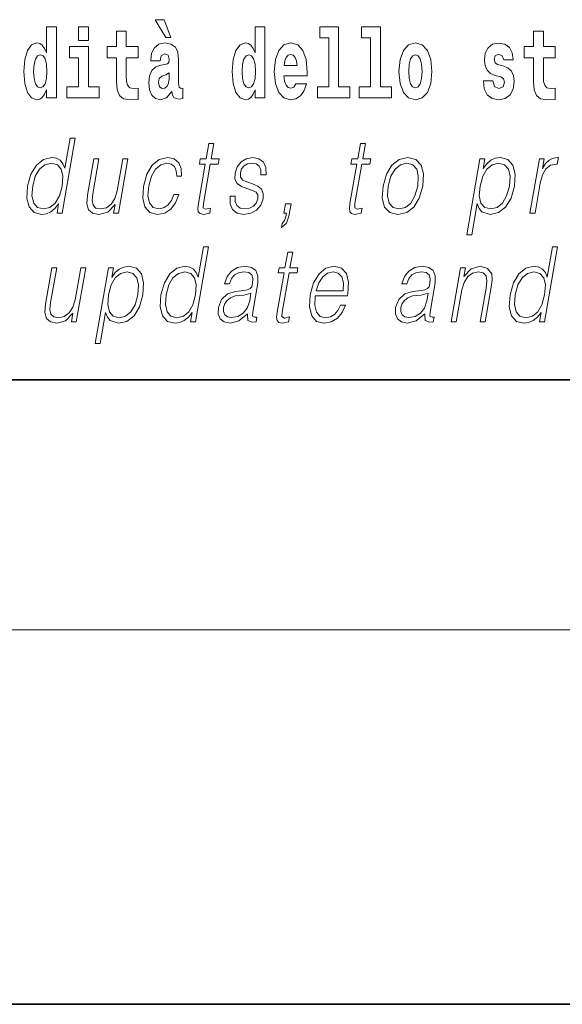
# Model space of a CAD drawing. Extents: x 0 to 210, y 0 to 297.
# Drawn here: x 136 to 144, y 0 to 16 of the extents above; entities that cross this region are included whole.
import ezdxf

# ---------------------------------------------------------------- set-up
doc = ezdxf.new("R2010")
doc.units = 0

msp = doc.modelspace()

# ---------------------------------------------------------------- linework, layer by layer
at = {"color": 7, "lineweight": 35}
for p, q in [((20, 10), (200, 10)), ((20, 10), (200, 10)), ((20, 10), (200, 10)), ((20, 10), (200, 10)), ((0, 0), (210, 0)), ((0, 0), (210, 0))]:
    msp.add_line(p, q, dxfattribs=at)
at = {"color": 7, "lineweight": 13}
msp.add_line((204, 6), (16, 6), dxfattribs=at)
msp.add_line((204, 6), (16, 6), dxfattribs=at)
for points in [[(137.919128, 15.770594), (137.779327, 15.770594), (137.949066, 15.483706), (138.025635, 15.483706)], [(137.919128, 15.770594), (137.779327, 15.770594), (137.949066, 15.483706), (138.025635, 15.483706)], [(136.036285, 14.648403), (136.036285, 14.516847), (136.194946, 14.516847), (136.194946, 15.654887), (136.036285, 15.654887), (136.036285, 15.238029), (136.00412, 15.309354), (135.968597, 15.360074), (135.928665, 15.388604), (135.882065, 15.398114), (135.797745, 15.366414), (135.731171, 15.277654), (135.687897, 15.135002), (135.672363, 14.943215), (135.687897, 14.749844), (135.731171, 14.605607), (135.797745, 14.516847), (135.882065, 14.486732), (135.929779, 14.496242), (135.969727, 14.524772), (136.00412, 14.575492)], [(136.036285, 14.648403), (136.036285, 14.516847), (136.194946, 14.516847), (136.194946, 15.654887), (136.036285, 15.654887), (136.036285, 15.238029), (136.00412, 15.309354), (135.968597, 15.360074), (135.928665, 15.388604), (135.882065, 15.398114), (135.797745, 15.366414), (135.731171, 15.277654), (135.687897, 15.135002), (135.672363, 14.943215), (135.687897, 14.749844), (135.731171, 14.605607), (135.797745, 14.516847), (135.882065, 14.486732), (135.929779, 14.496242), (135.969727, 14.524772), (136.00412, 14.575492)], [(136.551102, 15.654887), (136.551102, 15.439325), (136.70755, 15.439325), (136.70755, 15.654887)], [(136.551102, 15.654887), (136.551102, 15.439325), (136.70755, 15.439325), (136.70755, 15.654887)], [(139.3759, 14.648403), (139.3759, 14.516847), (139.534561, 14.516847), (139.534561, 15.654887), (139.3759, 15.654887), (139.3759, 15.238029), (139.343719, 15.309354), (139.308228, 15.360075), (139.26828, 15.388605), (139.22168, 15.398115), (139.13736, 15.366415), (139.070786, 15.277654), (139.027527, 15.135002), (139.011993, 14.943215), (139.027527, 14.749844), (139.070786, 14.605608), (139.13736, 14.516847), (139.22168, 14.486732), (139.269379, 14.496242), (139.309326, 14.524772), (139.343719, 14.575493)], [(139.3759, 14.648403), (139.3759, 14.516847), (139.534561, 14.516847), (139.534561, 15.654887), (139.3759, 15.654887), (139.3759, 15.238029), (139.343719, 15.309354), (139.308228, 15.360075), (139.26828, 15.388605), (139.22168, 15.398115), (139.13736, 15.366415), (139.070786, 15.277654), (139.027527, 15.135002), (139.011993, 14.943215), (139.027527, 14.749844), (139.070786, 14.605608), (139.13736, 14.516847), (139.22168, 14.486732), (139.269379, 14.496242), (139.309326, 14.524772), (139.343719, 14.575493)], [(140.414398, 15.477365), (140.55864, 15.477365), (140.55864, 14.692783), (140.375565, 14.692783), (140.375565, 14.516847), (140.892609, 14.516847), (140.892609, 14.692783), (140.715088, 14.692783), (140.715088, 15.654887), (140.414398, 15.654887)], [(140.414398, 15.477365), (140.55864, 15.477365), (140.55864, 14.692783), (140.375565, 14.692783), (140.375565, 14.516847), (140.892609, 14.516847), (140.892609, 14.692783), (140.715088, 14.692783), (140.715088, 15.654887), (140.414398, 15.654887)], [(141.082321, 15.477365), (141.226562, 15.477365), (141.226562, 14.692783), (141.043488, 14.692783), (141.043488, 14.516847), (141.560516, 14.516847), (141.560516, 14.692783), (141.382996, 14.692783), (141.382996, 15.654887), (141.082321, 15.654887)], [(141.082321, 15.477365), (141.226562, 15.477365), (141.226562, 14.692783), (141.043488, 14.692783), (141.043488, 14.516847), (141.560516, 14.516847), (141.560516, 14.692783), (141.382996, 14.692783), (141.382996, 15.654887), (141.082321, 15.654887)], [(137.504166, 15.339469), (137.314438, 15.339469), (137.314438, 15.588316), (137.15799, 15.588316), (137.15799, 15.339469), (137.009323, 15.339469), (137.009323, 15.161947), (137.15799, 15.161947), (137.15799, 14.783129), (137.167984, 14.646818), (137.203491, 14.554887), (137.271179, 14.504167), (137.377686, 14.486732), (137.504166, 14.494657), (137.504166, 14.675348), (137.430939, 14.669008), (137.371033, 14.681688), (137.33551, 14.719728), (137.318878, 14.781544), (137.314438, 14.863965), (137.314438, 15.161947), (137.504166, 15.161947)], [(137.504166, 15.339469), (137.314438, 15.339469), (137.314438, 15.588316), (137.15799, 15.588316), (137.15799, 15.339469), (137.009323, 15.339469), (137.009323, 15.161947), (137.15799, 15.161947), (137.15799, 14.783129), (137.167984, 14.646818), (137.203491, 14.554887), (137.271179, 14.504167), (137.377686, 14.486732), (137.504166, 14.494657), (137.504166, 14.675348), (137.430939, 14.669008), (137.371033, 14.681688), (137.33551, 14.719728), (137.318878, 14.781544), (137.314438, 14.863965), (137.314438, 15.161947), (137.504166, 15.161947)], [(144.183395, 15.33947), (143.993668, 15.33947), (143.993668, 15.588317), (143.837219, 15.588317), (143.837219, 15.33947), (143.688553, 15.33947), (143.688553, 15.161948), (143.837219, 15.161948), (143.837219, 14.78313), (143.847214, 14.646818), (143.882721, 14.554888), (143.950409, 14.504168), (144.056915, 14.486732), (144.183395, 14.494658), (144.183395, 14.675348), (144.110168, 14.669008), (144.050262, 14.681688), (144.01474, 14.719729), (143.998108, 14.781545), (143.993668, 14.863965), (143.993668, 15.161948), (144.183395, 15.161948)], [(144.183395, 15.33947), (143.993668, 15.33947), (143.993668, 15.588317), (143.837219, 15.588317), (143.837219, 15.33947), (143.688553, 15.33947), (143.688553, 15.161948), (143.837219, 15.161948), (143.837219, 14.78313), (143.847214, 14.646818), (143.882721, 14.554888), (143.950409, 14.504168), (144.056915, 14.486732), (144.183395, 14.494658), (144.183395, 14.675348), (144.110168, 14.669008), (144.050262, 14.681688), (144.01474, 14.719729), (143.998108, 14.781545), (143.993668, 14.863965), (143.993668, 15.161948), (144.183395, 15.161948)], [(136.878403, 14.692783), (136.70755, 14.692783), (136.70755, 15.339469), (136.40686, 15.339469), (136.40686, 15.161947), (136.551102, 15.161947), (136.551102, 14.692783), (136.361374, 14.692783), (136.361374, 14.516847), (136.878403, 14.516847)], [(136.878403, 14.692783), (136.70755, 14.692783), (136.70755, 15.339469), (136.40686, 15.339469), (136.40686, 15.161947), (136.551102, 15.161947), (136.551102, 14.692783), (136.361374, 14.692783), (136.361374, 14.516847), (136.878403, 14.516847)], [(137.856995, 15.111227), (137.874741, 15.193647), (137.931335, 15.222178), (137.983475, 15.199988), (138.001221, 15.136587), (137.994568, 15.087452), (137.972382, 15.063677), (137.932434, 15.054167), (137.8703, 15.044657), (137.78598, 15.012957), (137.724945, 14.95431), (137.688339, 14.870305), (137.676147, 14.760939), (137.688339, 14.646818), (137.724945, 14.559642), (137.783752, 14.507337), (137.863647, 14.486732), (137.959061, 14.520017), (138.042267, 14.619873), (138.054474, 14.562812), (138.077789, 14.524772), (138.111069, 14.505752), (138.158783, 14.497827), (138.222015, 14.510507), (138.222015, 14.675348), (138.195389, 14.670593), (138.159882, 14.691198), (138.153229, 14.756184), (138.153229, 15.133417), (138.139923, 15.249124), (138.099976, 15.331544), (138.03006, 15.38068), (137.931335, 15.398115), (137.835907, 15.377509), (137.764893, 15.322034), (137.719406, 15.234859), (137.704987, 15.123907), (137.704987, 15.111227)], [(137.856995, 15.111227), (137.874741, 15.193647), (137.931335, 15.222178), (137.983475, 15.199988), (138.001221, 15.136587), (137.994568, 15.087452), (137.972382, 15.063677), (137.932434, 15.054167), (137.8703, 15.044657), (137.78598, 15.012957), (137.724945, 14.95431), (137.688339, 14.870305), (137.676147, 14.760939), (137.688339, 14.646818), (137.724945, 14.559642), (137.783752, 14.507337), (137.863647, 14.486732), (137.959061, 14.520017), (138.042267, 14.619873), (138.054474, 14.562812), (138.077789, 14.524772), (138.111069, 14.505752), (138.158783, 14.497827), (138.222015, 14.510507), (138.222015, 14.675348), (138.195389, 14.670593), (138.159882, 14.691198), (138.153229, 14.756184), (138.153229, 15.133417), (138.139923, 15.249124), (138.099976, 15.331544), (138.03006, 15.38068), (137.931335, 15.398115), (137.835907, 15.377509), (137.764893, 15.322034), (137.719406, 15.234859), (137.704987, 15.123907), (137.704987, 15.111227)], [(140.031616, 14.745089), (139.998337, 14.691198), (139.950623, 14.672178), (139.908463, 14.684858), (139.875183, 14.722898), (139.850769, 14.7863), (139.839676, 14.873475), (140.211365, 14.873475), (140.212463, 14.930535), (140.194717, 15.131832), (140.142578, 15.279239), (140.059357, 15.368), (139.946198, 15.398115), (139.838562, 15.366415), (139.755356, 15.277654), (139.702087, 15.133417), (139.684341, 14.943215), (139.702087, 14.749844), (139.755356, 14.605608), (139.836349, 14.516847), (139.942871, 14.486732), (140.031616, 14.502582), (140.102631, 14.548547), (140.156998, 14.627798), (140.198044, 14.745089)], [(140.031616, 14.745089), (139.998337, 14.691198), (139.950623, 14.672178), (139.908463, 14.684858), (139.875183, 14.722898), (139.850769, 14.7863), (139.839676, 14.873475), (140.211365, 14.873475), (140.212463, 14.930535), (140.194717, 15.131832), (140.142578, 15.279239), (140.059357, 15.368), (139.946198, 15.398115), (139.838562, 15.366415), (139.755356, 15.277654), (139.702087, 15.133417), (139.684341, 14.943215), (139.702087, 14.749844), (139.755356, 14.605608), (139.836349, 14.516847), (139.942871, 14.486732), (140.031616, 14.502582), (140.102631, 14.548547), (140.156998, 14.627798), (140.198044, 14.745089)], [(141.681458, 14.941631), (141.699219, 14.746675), (141.751358, 14.604023), (141.834564, 14.516847), (141.945526, 14.486732), (142.055359, 14.516847), (142.13858, 14.604023), (142.19072, 14.746675), (142.209579, 14.941631), (142.19072, 15.135003), (142.13858, 15.279239), (142.05426, 15.366415), (141.944412, 15.398115), (141.834564, 15.366415), (141.751358, 15.279239), (141.699219, 15.135003)], [(141.681458, 14.941631), (141.699219, 14.746675), (141.751358, 14.604023), (141.834564, 14.516847), (141.945526, 14.486732), (142.055359, 14.516847), (142.13858, 14.604023), (142.19072, 14.746675), (142.209579, 14.941631), (142.19072, 15.135003), (142.13858, 15.279239), (142.05426, 15.366415), (141.944412, 15.398115), (141.834564, 15.366415), (141.751358, 15.279239), (141.699219, 15.135003)], [(143.314651, 14.854455), (143.357925, 14.82434), (143.373444, 14.76728), (143.349045, 14.697539), (143.278046, 14.670593), (143.210358, 14.702294), (143.183731, 14.791055), (143.032837, 14.791055), (143.04837, 14.661083), (143.096069, 14.564398), (143.172638, 14.507338), (143.276917, 14.486732), (143.384552, 14.507338), (143.463318, 14.564398), (143.512146, 14.656328), (143.528778, 14.77996), (143.516571, 14.87506), (143.483307, 14.947971), (143.426712, 15.000277), (143.346832, 15.031977), (143.260284, 15.052582), (143.219238, 15.079527), (143.203705, 15.136588), (143.222565, 15.192063), (143.274719, 15.215838), (143.335724, 15.190478), (143.360138, 15.128663), (143.512146, 15.128663), (143.512146, 15.131833), (143.495499, 15.239614), (143.448898, 15.32362), (143.374573, 15.37751), (143.276917, 15.39653), (143.179291, 15.37751), (143.108276, 15.322035), (143.063904, 15.236444), (143.049469, 15.125493), (143.060577, 15.033562), (143.093857, 14.960651), (143.147125, 14.908346), (143.220337, 14.87823)], [(143.314651, 14.854455), (143.357925, 14.82434), (143.373444, 14.76728), (143.349045, 14.697539), (143.278046, 14.670593), (143.210358, 14.702294), (143.183731, 14.791055), (143.032837, 14.791055), (143.04837, 14.661083), (143.096069, 14.564398), (143.172638, 14.507338), (143.276917, 14.486732), (143.384552, 14.507338), (143.463318, 14.564398), (143.512146, 14.656328), (143.528778, 14.77996), (143.516571, 14.87506), (143.483307, 14.947971), (143.426712, 15.000277), (143.346832, 15.031977), (143.260284, 15.052582), (143.219238, 15.079527), (143.203705, 15.136588), (143.222565, 15.192063), (143.274719, 15.215838), (143.335724, 15.190478), (143.360138, 15.128663), (143.512146, 15.128663), (143.512146, 15.131833), (143.495499, 15.239614), (143.448898, 15.32362), (143.374573, 15.37751), (143.276917, 15.39653), (143.179291, 15.37751), (143.108276, 15.322035), (143.063904, 15.236444), (143.049469, 15.125493), (143.060577, 15.033562), (143.093857, 14.960651), (143.147125, 14.908346), (143.220337, 14.87823)], [(135.935333, 15.207912), (135.980804, 15.190477), (136.014099, 15.141342), (136.036285, 15.057337), (136.044052, 14.943215), (136.036285, 14.827509), (136.014099, 14.743504), (135.979706, 14.692783), (135.935333, 14.676933), (135.892059, 14.692783), (135.858765, 14.743504), (135.837677, 14.827509), (135.831024, 14.943215), (135.837677, 15.057337), (135.858765, 15.139757), (135.892059, 15.190477)], [(135.935333, 15.207912), (135.980804, 15.190477), (136.014099, 15.141342), (136.036285, 15.057337), (136.044052, 14.943215), (136.036285, 14.827509), (136.014099, 14.743504), (135.979706, 14.692783), (135.935333, 14.676933), (135.892059, 14.692783), (135.858765, 14.743504), (135.837677, 14.827509), (135.831024, 14.943215), (135.837677, 15.057337), (135.858765, 15.139757), (135.892059, 15.190477)], [(139.274933, 15.207913), (139.320435, 15.190478), (139.353714, 15.141342), (139.3759, 15.057337), (139.383667, 14.943215), (139.3759, 14.82751), (139.353714, 14.743504), (139.319321, 14.692783), (139.274933, 14.676933), (139.231659, 14.692783), (139.19838, 14.743504), (139.177307, 14.82751), (139.170654, 14.943215), (139.177307, 15.057337), (139.19838, 15.139757), (139.231659, 15.190478)], [(139.274933, 15.207913), (139.320435, 15.190478), (139.353714, 15.141342), (139.3759, 15.057337), (139.383667, 14.943215), (139.3759, 14.82751), (139.353714, 14.743504), (139.319321, 14.692783), (139.274933, 14.676933), (139.231659, 14.692783), (139.19838, 14.743504), (139.177307, 14.82751), (139.170654, 14.943215), (139.177307, 15.057337), (139.19838, 15.139757), (139.231659, 15.190478)], [(140.049377, 15.036732), (139.843002, 15.036732), (139.851883, 15.109642), (139.875183, 15.165118), (139.907349, 15.199988), (139.946198, 15.212668), (139.987244, 15.199988), (140.019409, 15.166703), (140.039398, 15.111227)], [(140.049377, 15.036732), (139.843002, 15.036732), (139.851883, 15.109642), (139.875183, 15.165118), (139.907349, 15.199988), (139.946198, 15.212668), (139.987244, 15.199988), (140.019409, 15.166703), (140.039398, 15.111227)], [(141.945526, 15.209498), (141.989899, 15.192063), (142.023193, 15.141343), (142.043152, 15.057337), (142.050934, 14.943216), (142.043152, 14.82751), (142.023193, 14.743505), (141.989899, 14.692783), (141.945526, 14.676933), (141.900024, 14.692783), (141.866745, 14.74509), (141.846771, 14.83068), (141.840118, 14.949556), (141.846771, 15.060507), (141.867859, 15.141343), (141.901138, 15.192063)], [(141.945526, 15.209498), (141.989899, 15.192063), (142.023193, 15.141343), (142.043152, 15.057337), (142.050934, 14.943216), (142.043152, 14.82751), (142.023193, 14.743505), (141.989899, 14.692783), (141.945526, 14.676933), (141.900024, 14.692783), (141.866745, 14.74509), (141.846771, 14.83068), (141.840118, 14.949556), (141.846771, 15.060507), (141.867859, 15.141343), (141.901138, 15.192063)], [(137.999008, 14.82117), (137.990128, 14.756184), (137.966827, 14.707048), (137.932434, 14.675348), (137.891388, 14.665838), (137.845886, 14.692783), (137.829254, 14.762524), (137.84256, 14.83068), (137.882507, 14.867135), (137.950195, 14.886155), (137.999008, 14.91944)], [(137.999008, 14.82117), (137.990128, 14.756184), (137.966827, 14.707048), (137.932434, 14.675348), (137.891388, 14.665838), (137.845886, 14.692783), (137.829254, 14.762524), (137.84256, 14.83068), (137.882507, 14.867135), (137.950195, 14.886155), (137.999008, 14.91944)], [(136.493774, 13.873855), (136.413666, 13.873855), (136.32962, 13.38985), (136.298309, 13.463284), (136.254471, 13.518361), (136.19455, 13.550072), (136.120483, 13.561754), (135.988129, 13.530044), (135.875305, 13.441587), (135.787628, 13.298055), (135.732941, 13.106122), (135.720673, 12.912519), (135.757462, 12.770656), (135.836609, 12.680531), (135.956909, 12.650489), (136.035034, 12.662172), (136.105682, 12.692214), (136.171021, 12.745621), (136.230804, 12.820725), (136.205292, 12.673855), (136.2854, 12.673855)], [(136.493774, 13.873855), (136.413666, 13.873855), (136.32962, 13.38985), (136.298309, 13.463284), (136.254471, 13.518361), (136.19455, 13.550072), (136.120483, 13.561754), (135.988129, 13.530044), (135.875305, 13.441587), (135.787628, 13.298055), (135.732941, 13.106122), (135.720673, 12.912519), (135.757462, 12.770656), (135.836609, 12.680531), (135.956909, 12.650489), (136.035034, 12.662172), (136.105682, 12.692214), (136.171021, 12.745621), (136.230804, 12.820725), (136.205292, 12.673855), (136.2854, 12.673855)], [(138.717361, 13.788736), (138.637238, 13.788736), (138.594055, 13.540058), (138.499268, 13.540058), (138.485077, 13.458278), (138.579865, 13.458278), (138.470306, 12.827401), (138.460693, 12.74896), (138.467163, 12.693883), (138.495331, 12.663841), (138.549377, 12.652158), (138.651367, 12.670517), (138.665268, 12.750628), (138.58493, 12.733938), (138.545975, 12.755635), (138.55043, 12.827401), (138.659973, 13.458278), (138.788147, 13.458278), (138.802353, 13.540058), (138.674179, 13.540058)], [(138.717361, 13.788736), (138.637238, 13.788736), (138.594055, 13.540058), (138.499268, 13.540058), (138.485077, 13.458278), (138.579865, 13.458278), (138.470306, 12.827401), (138.460693, 12.74896), (138.467163, 12.693883), (138.495331, 12.663841), (138.549377, 12.652158), (138.651367, 12.670517), (138.665268, 12.750628), (138.58493, 12.733938), (138.545975, 12.755635), (138.55043, 12.827401), (138.659973, 13.458278), (138.788147, 13.458278), (138.802353, 13.540058), (138.674179, 13.540058)], [(141.143738, 13.788736), (141.063614, 13.788736), (141.020432, 13.540058), (140.925629, 13.540058), (140.911438, 13.458278), (141.006226, 13.458278), (140.896683, 12.827401), (140.88707, 12.74896), (140.893524, 12.693883), (140.921692, 12.663841), (140.975739, 12.652158), (141.077728, 12.670517), (141.091644, 12.750628), (141.011307, 12.733938), (140.972351, 12.755635), (140.976807, 12.827401), (141.086349, 13.458278), (141.214523, 13.458278), (141.228729, 13.540058), (141.100555, 13.540058)], [(141.143738, 13.788736), (141.063614, 13.788736), (141.020432, 13.540058), (140.925629, 13.540058), (140.911438, 13.458278), (141.006226, 13.458278), (140.896683, 12.827401), (140.88707, 12.74896), (140.893524, 12.693883), (140.921692, 12.663841), (140.975739, 12.652158), (141.077728, 12.670517), (141.091644, 12.750628), (141.011307, 12.733938), (140.972351, 12.755635), (140.976807, 12.827401), (141.086349, 13.458278), (141.214523, 13.458278), (141.228729, 13.540058), (141.100555, 13.540058)], [(135.81572, 13.106122), (135.857635, 13.263006), (135.924377, 13.378166), (136.011322, 13.448264), (136.115814, 13.473299), (136.210266, 13.448264), (136.271515, 13.378166), (136.298248, 13.263006), (136.287048, 13.106122), (136.243484, 12.947568), (136.178085, 12.832408), (136.091141, 12.762311), (135.988281, 12.738945), (135.892197, 12.762311), (135.831238, 12.834078), (135.804504, 12.949237)], [(135.81572, 13.106122), (135.857635, 13.263006), (135.924377, 13.378166), (136.011322, 13.448264), (136.115814, 13.473299), (136.210266, 13.448264), (136.271515, 13.378166), (136.298248, 13.263006), (136.287048, 13.106122), (136.243484, 12.947568), (136.178085, 12.832408), (136.091141, 12.762311), (135.988281, 12.738945), (135.892197, 12.762311), (135.831238, 12.834078), (135.804504, 12.949237)], [(137.339493, 13.540058), (137.259369, 13.540058), (137.17041, 13.027679), (137.133224, 12.905844), (137.07486, 12.815719), (136.996613, 12.757304), (136.905304, 12.738945), (136.827515, 12.752297), (136.781921, 12.797359), (136.766937, 12.872464), (136.777771, 12.980948), (136.874847, 13.540058), (136.794739, 13.540058), (136.693588, 12.957582), (136.683472, 12.822394), (136.711014, 12.727262), (136.774597, 12.670517), (136.875244, 12.650489), (137.016785, 12.688876), (137.135681, 12.812381), (137.111633, 12.673855), (137.189087, 12.673855)], [(137.339493, 13.540058), (137.259369, 13.540058), (137.17041, 13.027679), (137.133224, 12.905844), (137.07486, 12.815719), (136.996613, 12.757304), (136.905304, 12.738945), (136.827515, 12.752297), (136.781921, 12.797359), (136.766937, 12.872464), (136.777771, 12.980948), (136.874847, 13.540058), (136.794739, 13.540058), (136.693588, 12.957582), (136.683472, 12.822394), (136.711014, 12.727262), (136.774597, 12.670517), (136.875244, 12.650489), (137.016785, 12.688876), (137.135681, 12.812381), (137.111633, 12.673855), (137.189087, 12.673855)], [(138.077866, 12.972603), (138.036728, 12.874133), (137.979919, 12.800697), (137.912018, 12.755635), (137.835968, 12.740614), (137.746552, 12.76398), (137.688263, 12.835747), (137.66153, 12.950907), (137.673035, 13.10946), (137.715729, 13.263006), (137.78244, 13.378166), (137.865387, 13.448264), (137.961868, 13.473299), (138.031357, 13.458278), (138.084198, 13.416553), (138.113983, 13.349793), (138.121902, 13.264675), (138.199341, 13.264675), (138.194855, 13.384842), (138.154999, 13.478306), (138.080261, 13.540058), (137.977234, 13.561754), (137.843536, 13.530044), (137.730423, 13.439919), (137.643784, 13.294717), (137.588806, 13.101115), (137.577118, 12.910851), (137.612869, 12.770656), (137.693634, 12.682199), (137.813934, 12.652158), (137.929855, 12.673855), (138.028992, 12.737276), (138.105133, 12.837416), (138.15799, 12.972603)], [(138.077866, 12.972603), (138.036728, 12.874133), (137.979919, 12.800697), (137.912018, 12.755635), (137.835968, 12.740614), (137.746552, 12.76398), (137.688263, 12.835747), (137.66153, 12.950907), (137.673035, 13.10946), (137.715729, 13.263006), (137.78244, 13.378166), (137.865387, 13.448264), (137.961868, 13.473299), (138.031357, 13.458278), (138.084198, 13.416553), (138.113983, 13.349793), (138.121902, 13.264675), (138.199341, 13.264675), (138.194855, 13.384842), (138.154999, 13.478306), (138.080261, 13.540058), (137.977234, 13.561754), (137.843536, 13.530044), (137.730423, 13.439919), (137.643784, 13.294717), (137.588806, 13.101115), (137.577118, 12.910851), (137.612869, 12.770656), (137.693634, 12.682199), (137.813934, 12.652158), (137.929855, 12.673855), (138.028992, 12.737276), (138.105133, 12.837416), (138.15799, 12.972603)], [(138.977692, 12.94423), (138.976562, 12.822394), (139.015091, 12.728931), (139.089355, 12.672186), (139.196396, 12.650489), (139.309357, 12.670517), (139.400848, 12.720587), (139.467865, 12.799028), (139.503952, 12.899168), (139.506256, 12.989293), (139.480453, 13.056052), (139.423431, 13.104453), (139.335297, 13.142839), (139.244095, 13.171212), (139.178558, 13.201254), (139.142609, 13.247986), (139.141251, 13.324759), (139.160736, 13.383173), (139.19986, 13.431574), (139.254471, 13.461616), (139.32193, 13.473299), (139.393036, 13.459947), (139.441406, 13.423229), (139.467316, 13.364815), (139.469711, 13.286372), (139.55249, 13.286372), (139.548462, 13.401532), (139.511459, 13.488319), (139.439285, 13.541727), (139.338623, 13.561754), (139.236328, 13.541727), (139.152878, 13.491657), (139.089554, 13.411546), (139.056152, 13.311407), (139.054016, 13.214606), (139.09079, 13.149515), (139.159821, 13.101115), (139.262634, 13.062728), (139.33812, 13.036024), (139.391937, 13.007651), (139.420746, 12.965927), (139.421448, 12.900837), (139.396515, 12.834078), (139.351776, 12.784008), (139.288559, 12.750628), (139.207748, 12.738945), (139.13559, 12.753966), (139.085419, 12.795691), (139.059357, 12.860781), (139.060486, 12.94423)], [(138.977692, 12.94423), (138.976562, 12.822394), (139.015091, 12.728931), (139.089355, 12.672186), (139.196396, 12.650489), (139.309357, 12.670517), (139.400848, 12.720587), (139.467865, 12.799028), (139.503952, 12.899168), (139.506256, 12.989293), (139.480453, 13.056052), (139.423431, 13.104453), (139.335297, 13.142839), (139.244095, 13.171212), (139.178558, 13.201254), (139.142609, 13.247986), (139.141251, 13.324759), (139.160736, 13.383173), (139.19986, 13.431574), (139.254471, 13.461616), (139.32193, 13.473299), (139.393036, 13.459947), (139.441406, 13.423229), (139.467316, 13.364815), (139.469711, 13.286372), (139.55249, 13.286372), (139.548462, 13.401532), (139.511459, 13.488319), (139.439285, 13.541727), (139.338623, 13.561754), (139.236328, 13.541727), (139.152878, 13.491657), (139.089554, 13.411546), (139.056152, 13.311407), (139.054016, 13.214606), (139.09079, 13.149515), (139.159821, 13.101115), (139.262634, 13.062728), (139.33812, 13.036024), (139.391937, 13.007651), (139.420746, 12.965927), (139.421448, 12.900837), (139.396515, 12.834078), (139.351776, 12.784008), (139.288559, 12.750628), (139.207748, 12.738945), (139.13559, 12.753966), (139.085419, 12.795691), (139.059357, 12.860781), (139.060486, 12.94423)], [(141.426849, 13.106122), (141.413239, 12.912519), (141.45108, 12.768987), (141.535858, 12.680531), (141.665787, 12.652158), (141.805847, 12.682199), (141.921066, 12.768987), (142.007416, 12.912519), (142.063721, 13.106122), (142.074646, 13.299725), (142.037872, 13.441587), (141.953079, 13.530044), (141.82373, 13.561754), (141.68338, 13.530044), (141.567871, 13.441587), (141.480194, 13.298055)], [(141.426849, 13.106122), (141.413239, 12.912519), (141.45108, 12.768987), (141.535858, 12.680531), (141.665787, 12.652158), (141.805847, 12.682199), (141.921066, 12.768987), (142.007416, 12.912519), (142.063721, 13.106122), (142.074646, 13.299725), (142.037872, 13.441587), (141.953079, 13.530044), (141.82373, 13.561754), (141.68338, 13.530044), (141.567871, 13.441587), (141.480194, 13.298055)], [(141.509628, 13.106122), (141.552887, 13.263006), (141.618286, 13.378166), (141.705231, 13.448264), (141.80838, 13.473299), (141.902832, 13.448264), (141.965424, 13.378166), (141.990829, 13.263006), (141.980957, 13.106122), (141.936066, 12.947568), (141.870941, 12.834078), (141.783997, 12.76398), (141.681152, 12.740614), (141.586395, 12.76398), (141.523804, 12.834078), (141.49678, 12.947568)], [(141.509628, 13.106122), (141.552887, 13.263006), (141.618286, 13.378166), (141.705231, 13.448264), (141.80838, 13.473299), (141.902832, 13.448264), (141.965424, 13.378166), (141.990829, 13.263006), (141.980957, 13.106122), (141.936066, 12.947568), (141.870941, 12.834078), (141.783997, 12.76398), (141.681152, 12.740614), (141.586395, 12.76398), (141.523804, 12.834078), (141.49678, 12.947568)], [(142.767426, 12.325037), (142.847534, 12.325037), (142.934189, 12.824063), (142.966248, 12.747291), (143.010101, 12.692214), (143.143036, 12.650489), (143.276428, 12.680531), (143.389267, 12.768987), (143.476944, 12.912519), (143.533264, 13.106122), (143.543884, 13.298055), (143.507401, 13.441587), (143.42662, 13.530044), (143.305298, 13.561754), (143.224487, 13.550072), (143.153549, 13.518361), (143.088959, 13.461616), (143.031555, 13.384842), (143.058517, 13.540058), (142.978394, 13.540058)], [(142.767426, 12.325037), (142.847534, 12.325037), (142.934189, 12.824063), (142.966248, 12.747291), (143.010101, 12.692214), (143.143036, 12.650489), (143.276428, 12.680531), (143.389267, 12.768987), (143.476944, 12.912519), (143.533264, 13.106122), (143.543884, 13.298055), (143.507401, 13.441587), (143.42662, 13.530044), (143.305298, 13.561754), (143.224487, 13.550072), (143.153549, 13.518361), (143.088959, 13.461616), (143.031555, 13.384842), (143.058517, 13.540058), (142.978394, 13.540058)], [(142.980499, 13.106122), (143.02243, 13.263006), (143.087814, 13.378166), (143.173431, 13.448264), (143.277924, 13.473299), (143.372375, 13.448264), (143.434967, 13.378166), (143.460358, 13.263006), (143.450485, 13.106122), (143.405594, 12.947568), (143.340195, 12.832408), (143.25325, 12.762311), (143.150391, 12.738945), (143.055634, 12.762311), (142.994675, 12.834078), (142.967941, 12.949237)], [(142.980499, 13.106122), (143.02243, 13.263006), (143.087814, 13.378166), (143.173431, 13.448264), (143.277924, 13.473299), (143.372375, 13.448264), (143.434967, 13.378166), (143.460358, 13.263006), (143.450485, 13.106122), (143.405594, 12.947568), (143.340195, 12.832408), (143.25325, 12.762311), (143.150391, 12.738945), (143.055634, 12.762311), (142.994675, 12.834078), (142.967941, 12.949237)], [(143.779724, 12.673855), (143.859833, 12.673855), (143.943298, 13.154523), (143.979553, 13.286372), (144.03479, 13.381504), (144.110077, 13.43825), (144.205688, 13.458278), (144.21637, 13.458278), (144.234329, 13.561754), (144.224976, 13.561754), (144.152191, 13.550072), (144.088226, 13.52003), (144.030594, 13.464953), (143.981201, 13.388181), (144.007584, 13.540058), (143.930145, 13.540058)], [(143.779724, 12.673855), (143.859833, 12.673855), (143.943298, 13.154523), (143.979553, 13.286372), (144.03479, 13.381504), (144.110077, 13.43825), (144.205688, 13.458278), (144.21637, 13.458278), (144.234329, 13.561754), (144.224976, 13.561754), (144.152191, 13.550072), (144.088226, 13.52003), (144.030594, 13.464953), (143.981201, 13.388181), (144.007584, 13.540058), (143.930145, 13.540058)], [(139.799484, 12.441866), (139.879456, 12.510294), (139.9189, 12.622116), (139.953674, 12.822394), (139.86557, 12.822394), (139.839767, 12.673855), (139.881165, 12.673855), (139.871002, 12.61544), (139.850647, 12.552019), (139.810486, 12.505287)], [(139.799484, 12.441866), (139.879456, 12.510294), (139.9189, 12.622116), (139.953674, 12.822394), (139.86557, 12.822394), (139.839767, 12.673855), (139.881165, 12.673855), (139.871002, 12.61544), (139.850647, 12.552019), (139.810486, 12.505287)], [(138.631088, 12.132245), (138.55098, 12.132245), (138.466919, 11.648239), (138.435608, 11.721675), (138.391769, 11.776752), (138.331848, 11.808462), (138.257782, 11.820145), (138.125427, 11.788434), (138.012604, 11.699978), (137.924927, 11.556445), (137.870239, 11.364512), (137.857971, 11.17091), (137.89476, 11.029046), (137.973907, 10.938921), (138.094208, 10.908879), (138.172333, 10.920562), (138.242981, 10.950603), (138.308319, 11.004011), (138.368103, 11.079116), (138.34259, 10.932245), (138.422699, 10.932245)], [(138.631088, 12.132245), (138.55098, 12.132245), (138.466919, 11.648239), (138.435608, 11.721675), (138.391769, 11.776752), (138.331848, 11.808462), (138.257782, 11.820145), (138.125427, 11.788434), (138.012604, 11.699978), (137.924927, 11.556445), (137.870239, 11.364512), (137.857971, 11.17091), (137.89476, 11.029046), (137.973907, 10.938921), (138.094208, 10.908879), (138.172333, 10.920562), (138.242981, 10.950603), (138.308319, 11.004011), (138.368103, 11.079116), (138.34259, 10.932245), (138.422699, 10.932245)], [(139.979034, 12.047127), (139.898911, 12.047127), (139.855728, 11.798448), (139.760925, 11.798448), (139.746735, 11.716668), (139.841522, 11.716668), (139.731979, 11.085792), (139.722366, 11.007349), (139.728821, 10.952272), (139.756989, 10.922231), (139.811035, 10.910548), (139.913025, 10.928907), (139.926941, 11.009018), (139.846603, 10.992329), (139.807648, 11.014026), (139.812103, 11.085792), (139.921646, 11.716668), (140.04982, 11.716668), (140.064026, 11.798448), (139.935852, 11.798448)], [(139.979034, 12.047127), (139.898911, 12.047127), (139.855728, 11.798448), (139.760925, 11.798448), (139.746735, 11.716668), (139.841522, 11.716668), (139.731979, 11.085792), (139.722366, 11.007349), (139.728821, 10.952272), (139.756989, 10.922231), (139.811035, 10.910548), (139.913025, 10.928907), (139.926941, 11.009018), (139.846603, 10.992329), (139.807648, 11.014026), (139.812103, 11.085792), (139.921646, 11.716668), (140.04982, 11.716668), (140.064026, 11.798448), (139.935852, 11.798448)], [(144.2211, 12.132245), (144.140991, 12.132245), (144.056946, 11.648239), (144.025635, 11.721675), (143.981781, 11.776752), (143.921875, 11.808462), (143.847794, 11.820145), (143.715439, 11.788434), (143.602615, 11.699978), (143.514923, 11.556445), (143.460236, 11.364512), (143.447983, 11.17091), (143.484772, 11.029046), (143.563919, 10.938921), (143.684204, 10.908879), (143.762344, 10.920562), (143.832977, 10.950603), (143.898331, 11.004011), (143.958115, 11.079116), (143.932617, 10.932245), (144.012726, 10.932245)], [(144.2211, 12.132245), (144.140991, 12.132245), (144.056946, 11.648239), (144.025635, 11.721675), (143.981781, 11.776752), (143.921875, 11.808462), (143.847794, 11.820145), (143.715439, 11.788434), (143.602615, 11.699978), (143.514923, 11.556445), (143.460236, 11.364512), (143.447983, 11.17091), (143.484772, 11.029046), (143.563919, 10.938921), (143.684204, 10.908879), (143.762344, 10.920562), (143.832977, 10.950603), (143.898331, 11.004011), (143.958115, 11.079116), (143.932617, 10.932245), (144.012726, 10.932245)], [(136.664307, 11.798448), (136.584198, 11.798448), (136.495209, 11.28607), (136.458038, 11.164234), (136.399658, 11.074108), (136.321426, 11.015694), (136.230103, 10.997335), (136.152313, 11.010687), (136.10675, 11.05575), (136.091736, 11.130854), (136.10257, 11.239338), (136.199661, 11.798448), (136.119537, 11.798448), (136.018402, 11.215972), (136.00827, 11.080785), (136.035828, 10.985652), (136.099396, 10.928907), (136.200073, 10.908879), (136.341583, 10.947266), (136.46051, 11.07077), (136.436447, 10.932245), (136.513885, 10.932245)], [(136.664307, 11.798448), (136.584198, 11.798448), (136.495209, 11.28607), (136.458038, 11.164234), (136.399658, 11.074108), (136.321426, 11.015694), (136.230103, 10.997335), (136.152313, 11.010687), (136.10675, 11.05575), (136.091736, 11.130854), (136.10257, 11.239338), (136.199661, 11.798448), (136.119537, 11.798448), (136.018402, 11.215972), (136.00827, 11.080785), (136.035828, 10.985652), (136.099396, 10.928907), (136.200073, 10.908879), (136.341583, 10.947266), (136.46051, 11.07077), (136.436447, 10.932245), (136.513885, 10.932245)], [(136.816238, 10.583427), (136.896362, 10.583427), (136.983002, 11.082454), (137.015076, 11.00568), (137.058914, 10.950603), (137.191864, 10.908879), (137.325256, 10.938921), (137.43808, 11.027377), (137.525757, 11.17091), (137.582092, 11.364512), (137.592712, 11.556445), (137.556213, 11.699978), (137.475433, 11.788434), (137.354111, 11.820145), (137.2733, 11.808462), (137.202362, 11.776752), (137.137787, 11.720006), (137.080383, 11.643232), (137.10733, 11.798448), (137.027222, 11.798448)], [(136.816238, 10.583427), (136.896362, 10.583427), (136.983002, 11.082454), (137.015076, 11.00568), (137.058914, 10.950603), (137.191864, 10.908879), (137.325256, 10.938921), (137.43808, 11.027377), (137.525757, 11.17091), (137.582092, 11.364512), (137.592712, 11.556445), (137.556213, 11.699978), (137.475433, 11.788434), (137.354111, 11.820145), (137.2733, 11.808462), (137.202362, 11.776752), (137.137787, 11.720006), (137.080383, 11.643232), (137.10733, 11.798448), (137.027222, 11.798448)], [(137.029327, 11.364511), (137.071243, 11.521397), (137.136627, 11.636557), (137.222244, 11.706654), (137.326736, 11.731688), (137.421188, 11.706654), (137.48378, 11.636557), (137.509186, 11.521397), (137.499298, 11.364512), (137.454407, 11.205958), (137.389008, 11.090798), (137.302063, 11.020701), (137.199219, 10.997335), (137.104462, 11.020701), (137.043488, 11.092467), (137.016754, 11.207627)], [(137.029327, 11.364511), (137.071243, 11.521397), (137.136627, 11.636557), (137.222244, 11.706654), (137.326736, 11.731688), (137.421188, 11.706654), (137.48378, 11.636557), (137.509186, 11.521397), (137.499298, 11.364512), (137.454407, 11.205958), (137.389008, 11.090798), (137.302063, 11.020701), (137.199219, 10.997335), (137.104462, 11.020701), (137.043488, 11.092467), (137.016754, 11.207627)], [(137.953018, 11.364512), (137.994934, 11.521397), (138.061676, 11.636557), (138.148621, 11.706654), (138.253113, 11.731688), (138.347565, 11.706654), (138.408813, 11.636557), (138.435547, 11.521397), (138.424347, 11.364512), (138.380783, 11.205958), (138.315384, 11.090798), (138.228439, 11.020701), (138.12558, 10.997335), (138.029495, 11.020701), (137.968536, 11.092467), (137.941803, 11.207627)], [(137.953018, 11.364512), (137.994934, 11.521397), (138.061676, 11.636557), (138.148621, 11.706654), (138.253113, 11.731688), (138.347565, 11.706654), (138.408813, 11.636557), (138.435547, 11.521397), (138.424347, 11.364512), (138.380783, 11.205958), (138.315384, 11.090798), (138.228439, 11.020701), (138.12558, 10.997335), (138.029495, 11.020701), (137.968536, 11.092467), (137.941803, 11.207627)], [(139.257324, 11.057419), (139.255005, 11.044067), (139.263382, 10.953941), (139.332947, 10.9239), (139.3918, 10.932245), (139.404846, 11.007349), (139.375183, 11.00568), (139.335632, 11.024039), (139.339691, 11.085792), (139.421707, 11.558114), (139.423767, 11.669936), (139.390182, 11.753386), (139.318481, 11.801786), (139.213531, 11.820145), (139.095215, 11.800117), (138.999908, 11.743372), (138.92981, 11.654915), (138.889771, 11.539756), (138.968567, 11.539756), (138.997742, 11.623204), (139.04689, 11.683289), (139.113068, 11.718337), (139.198166, 11.731688), (139.276245, 11.720006), (139.323563, 11.684958), (139.342804, 11.626543), (139.337646, 11.543094), (139.323334, 11.491355), (139.29837, 11.462982), (139.258087, 11.446292), (139.196732, 11.431272), (139.061935, 11.41625), (138.937775, 11.377864), (138.83992, 11.291077), (138.789276, 11.160896), (138.785995, 11.057419), (138.819107, 10.978976), (138.882507, 10.928907), (138.975464, 10.910548), (139.117737, 10.945597)], [(139.257324, 11.057419), (139.255005, 11.044067), (139.263382, 10.953941), (139.332947, 10.9239), (139.3918, 10.932245), (139.404846, 11.007349), (139.375183, 11.00568), (139.335632, 11.024039), (139.339691, 11.085792), (139.421707, 11.558114), (139.423767, 11.669936), (139.390182, 11.753386), (139.318481, 11.801786), (139.213531, 11.820145), (139.095215, 11.800117), (138.999908, 11.743372), (138.92981, 11.654915), (138.889771, 11.539756), (138.968567, 11.539756), (138.997742, 11.623204), (139.04689, 11.683289), (139.113068, 11.718337), (139.198166, 11.731688), (139.276245, 11.720006), (139.323563, 11.684958), (139.342804, 11.626543), (139.337646, 11.543094), (139.323334, 11.491355), (139.29837, 11.462982), (139.258087, 11.446292), (139.196732, 11.431272), (139.061935, 11.41625), (138.937775, 11.377864), (138.83992, 11.291077), (138.789276, 11.160896), (138.785995, 11.057419), (138.819107, 10.978976), (138.882507, 10.928907), (138.975464, 10.910548), (139.117737, 10.945597)], [(140.341736, 11.346153), (140.858459, 11.346153), (140.864243, 11.379533), (140.875336, 11.56646), (140.84198, 11.704985), (140.763306, 11.790103), (140.645691, 11.820145), (140.511993, 11.788434), (140.40184, 11.699978), (140.315201, 11.554776), (140.261566, 11.361174), (140.24826, 11.169241), (140.283707, 11.027377), (140.363144, 10.938921), (140.484772, 10.908879), (140.598022, 10.930576), (140.694672, 10.987322), (140.772034, 11.079116), (140.823608, 11.199283), (140.743484, 11.199283), (140.704681, 11.114164), (140.649597, 11.050743), (140.58255, 11.010687), (140.505463, 10.997335), (140.417114, 11.019032), (140.358231, 11.087461), (140.33139, 11.194276), (140.340866, 11.341146)], [(140.341736, 11.346153), (140.858459, 11.346153), (140.864243, 11.379533), (140.875336, 11.56646), (140.84198, 11.704985), (140.763306, 11.790103), (140.645691, 11.820145), (140.511993, 11.788434), (140.40184, 11.699978), (140.315201, 11.554776), (140.261566, 11.361174), (140.24826, 11.169241), (140.283707, 11.027377), (140.363144, 10.938921), (140.484772, 10.908879), (140.598022, 10.930576), (140.694672, 10.987322), (140.772034, 11.079116), (140.823608, 11.199283), (140.743484, 11.199283), (140.704681, 11.114164), (140.649597, 11.050743), (140.58255, 11.010687), (140.505463, 10.997335), (140.417114, 11.019032), (140.358231, 11.087461), (140.33139, 11.194276), (140.340866, 11.341146)], [(140.355927, 11.427934), (140.39798, 11.554776), (140.4599, 11.649908), (140.538422, 11.709991), (140.628998, 11.731688), (140.709335, 11.709991), (140.765945, 11.651577), (140.79187, 11.554776), (140.789856, 11.427934)], [(140.355927, 11.427934), (140.39798, 11.554776), (140.4599, 11.649908), (140.538422, 11.709991), (140.628998, 11.731688), (140.709335, 11.709991), (140.765945, 11.651577), (140.79187, 11.554776), (140.789856, 11.427934)], [(142.096252, 11.057419), (142.093933, 11.044067), (142.102325, 10.953942), (142.171875, 10.9239), (142.230743, 10.932245), (142.243774, 11.007349), (142.214111, 11.00568), (142.174591, 11.024039), (142.178635, 11.085792), (142.260651, 11.558114), (142.262711, 11.669936), (142.229126, 11.753386), (142.157425, 11.801786), (142.05246, 11.820145), (141.934158, 11.800117), (141.838867, 11.743372), (141.768738, 11.654916), (141.728729, 11.539756), (141.807495, 11.539756), (141.836685, 11.623205), (141.885834, 11.683289), (141.951996, 11.718337), (142.037109, 11.731688), (142.115189, 11.720006), (142.162506, 11.684958), (142.181732, 11.626543), (142.17659, 11.543094), (142.162262, 11.491355), (142.137314, 11.462982), (142.097031, 11.446292), (142.035675, 11.431272), (141.900879, 11.41625), (141.776718, 11.377864), (141.678864, 11.291077), (141.62822, 11.160896), (141.624939, 11.057419), (141.658051, 10.978976), (141.721466, 10.928907), (141.814392, 10.910548), (141.95668, 10.945597)], [(142.096252, 11.057419), (142.093933, 11.044067), (142.102325, 10.953942), (142.171875, 10.9239), (142.230743, 10.932245), (142.243774, 11.007349), (142.214111, 11.00568), (142.174591, 11.024039), (142.178635, 11.085792), (142.260651, 11.558114), (142.262711, 11.669936), (142.229126, 11.753386), (142.157425, 11.801786), (142.05246, 11.820145), (141.934158, 11.800117), (141.838867, 11.743372), (141.768738, 11.654916), (141.728729, 11.539756), (141.807495, 11.539756), (141.836685, 11.623205), (141.885834, 11.683289), (141.951996, 11.718337), (142.037109, 11.731688), (142.115189, 11.720006), (142.162506, 11.684958), (142.181732, 11.626543), (142.17659, 11.543094), (142.162262, 11.491355), (142.137314, 11.462982), (142.097031, 11.446292), (142.035675, 11.431272), (141.900879, 11.41625), (141.776718, 11.377864), (141.678864, 11.291077), (141.62822, 11.160896), (141.624939, 11.057419), (141.658051, 10.978976), (141.721466, 10.928907), (141.814392, 10.910548), (141.95668, 10.945597)], [(142.51889, 10.932245), (142.598999, 10.932245), (142.687683, 11.442954), (142.723236, 11.563122), (142.781906, 11.654916), (142.858521, 11.711661), (142.948792, 11.731688), (143.031342, 11.714999), (143.07634, 11.666598), (143.087799, 11.586487), (143.076111, 11.472996), (142.982208, 10.932245), (143.062317, 10.932245), (143.158249, 11.484679), (143.17511, 11.604846), (143.167297, 11.698309), (143.099884, 11.786765), (142.980164, 11.820145), (142.839691, 11.780089), (142.722687, 11.659923), (142.74675, 11.798449), (142.669312, 11.798449)], [(142.51889, 10.932245), (142.598999, 10.932245), (142.687683, 11.442954), (142.723236, 11.563122), (142.781906, 11.654916), (142.858521, 11.711661), (142.948792, 11.731688), (143.031342, 11.714999), (143.07634, 11.666598), (143.087799, 11.586487), (143.076111, 11.472996), (142.982208, 10.932245), (143.062317, 10.932245), (143.158249, 11.484679), (143.17511, 11.604846), (143.167297, 11.698309), (143.099884, 11.786765), (142.980164, 11.820145), (142.839691, 11.780089), (142.722687, 11.659923), (142.74675, 11.798449), (142.669312, 11.798449)], [(143.54303, 11.364512), (143.584961, 11.521397), (143.651672, 11.636557), (143.738617, 11.706654), (143.843109, 11.731688), (143.937561, 11.706654), (143.998825, 11.636557), (144.025574, 11.521397), (144.014343, 11.364512), (143.970795, 11.205958), (143.905396, 11.090798), (143.818451, 11.020701), (143.715591, 10.997335), (143.619507, 11.020701), (143.558533, 11.092467), (143.531799, 11.207627)], [(143.54303, 11.364512), (143.584961, 11.521397), (143.651672, 11.636557), (143.738617, 11.706654), (143.843109, 11.731688), (143.937561, 11.706654), (143.998825, 11.636557), (144.025574, 11.521397), (144.014343, 11.364512), (143.970795, 11.205958), (143.905396, 11.090798), (143.818451, 11.020701), (143.715591, 10.997335), (143.619507, 11.020701), (143.558533, 11.092467), (143.531799, 11.207627)], [(139.310699, 11.387877), (139.290863, 11.266042), (139.252472, 11.152551), (139.188583, 11.069101), (139.101868, 11.015695), (139.000153, 10.999004), (138.936768, 11.010687), (138.892883, 11.042397), (138.871155, 11.094136), (138.872345, 11.162565), (138.892136, 11.222649), (138.930481, 11.274386), (138.985504, 11.314443), (139.059113, 11.346153), (139.198669, 11.357836)], [(139.310699, 11.387877), (139.290863, 11.266042), (139.252472, 11.152551), (139.188583, 11.069101), (139.101868, 11.015695), (139.000153, 10.999004), (138.936768, 11.010687), (138.892883, 11.042397), (138.871155, 11.094136), (138.872345, 11.162565), (138.892136, 11.222649), (138.930481, 11.274386), (138.985504, 11.314443), (139.059113, 11.346153), (139.198669, 11.357836)], [(142.149628, 11.387877), (142.129822, 11.266042), (142.091415, 11.152551), (142.027527, 11.069101), (141.940811, 11.015695), (141.839111, 10.999004), (141.775711, 11.010687), (141.731812, 11.042398), (141.710098, 11.094136), (141.711304, 11.162565), (141.731079, 11.222649), (141.76944, 11.274387), (141.824463, 11.314443), (141.898056, 11.346153), (142.037613, 11.357836)], [(142.149628, 11.387877), (142.129822, 11.266042), (142.091415, 11.152551), (142.027527, 11.069101), (141.940811, 11.015695), (141.839111, 10.999004), (141.775711, 11.010687), (141.731812, 11.042398), (141.710098, 11.094136), (141.711304, 11.162565), (141.731079, 11.222649), (141.76944, 11.274387), (141.824463, 11.314443), (141.898056, 11.346153), (142.037613, 11.357836)]]:
    msp.add_lwpolyline(points, close=True, dxfattribs=at)

doc.saveas('drawing.dxf')
